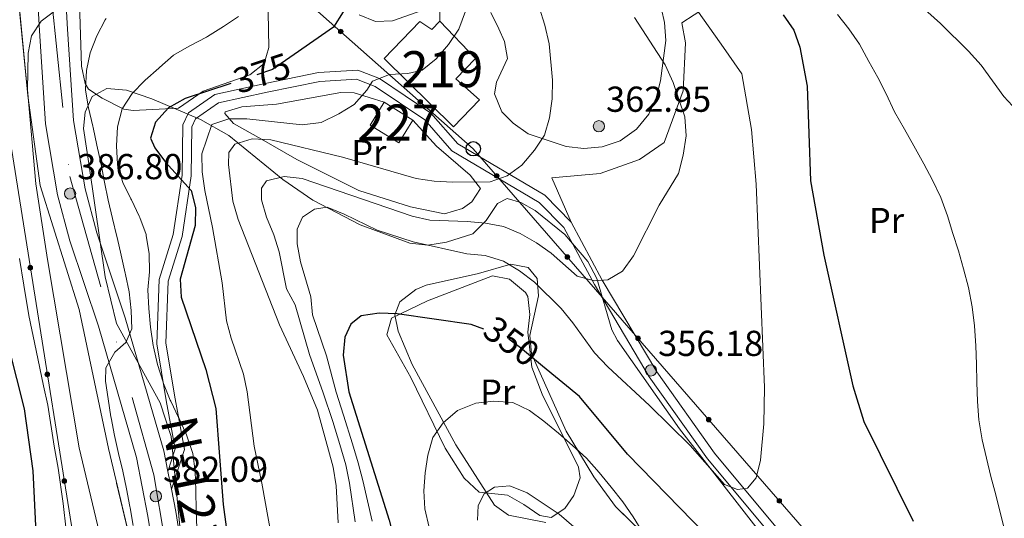
# Model space of a CAD drawing. Units: metres. Extents: x 620180 to 627032, y 785226 to 789976.
# Drawn here: x 622668 to 622941, y 785927 to 786065 of the extents above; entities that cross this region are included whole.
import ezdxf
from ezdxf.enums import TextEntityAlignment as Align

# ---------------------------------------------------------------- set-up
doc = ezdxf.new("R2010")
doc.units = ezdxf.units.M
doc.header["$MEASUREMENT"] = 0
for name, pattern in [('DGN Style 3', [55.705356, 39.78954, -15.915816]), ('DGN Style 4', [63.70305354, 31.831632, -15.915816, 0.03978954000000001, -15.915816]), ('DGN Style 5', [27.852677999999997, 11.936862, -15.915816])]:
    doc.linetypes.add(name, pattern=pattern)
for name, color, linetype, lineweight in [('Nivel 15', 7, 'Continuous', 0), ('Nivel 16', 7, 'Continuous', 0), ('Nivel 21', 7, 'Continuous', 0), ('Nivel 22', 7, 'Continuous', 0), ('Nivel 23', 7, 'Continuous', 0), ('Nivel 32', 7, 'Continuous', 0), ('Nivel 33', 7, 'Continuous', 0), ('Nivel 35', 7, 'Continuous', 0), ('Nivel 36', 7, 'Continuous', 0), ('Nivel 37', 7, 'Continuous', 0), ('Nivel 4', 7, 'Continuous', 0), ('Nivel 41', 7, 'Continuous', 0), ('Nivel 44', 7, 'Continuous', 0), ('Nivel 48', 7, 'Continuous', 0), ('Nivel 5', 7, 'Continuous', 0), ('Nivel 52', 7, 'Continuous', 0), ('Nivel 54', 7, 'Continuous', 0), ('Nivel 57', 7, 'Continuous', 0), ('Nivel 7', 7, 'Continuous', 0)]:
    doc.layers.add(name, color=color, linetype=linetype, lineweight=lineweight)
doc.styles.add('Style-a4010302_h', font='a4010302_h.shx')
doc.styles.add('Style-s7210004_h', font='s7210004_h.shx')
doc.styles.add('Style-s7210005_h', font='s7210005_h.shx')
doc.styles.add('Style-times', font='times.shx', dxfattribs={"bigfont": 'timesbig.shx'})
doc.linetypes.add('5Elect', pattern='A,40,-12.5,[63,dgnlstyle-md2_5e.shx,S=0.14408,R=0,X=0,Y=0],-12.5,40', length=105)
doc.linetypes.add('5Zonar', pattern='A,-7.5,[73,dgnlstyle-md2_5e.shx,S=0.11968,R=180,X=0,Y=0],-7.5', length=15)

# ---------------------------------------------------------------- blocks, each defined once
blk = doc.blocks.new('5PATER_488')
at = {"linetype": 'ByBlock', "lineweight": -2}
h = blk.add_hatch(color=7, dxfattribs=at)
edge = h.paths.add_edge_path()
edge.add_arc((1.001171767711639e-08, 1.001171767711639e-08), 1.55999999786657, 315.0000000018422, 675.0000000018422)
at = {"color": 0, "linetype": 'ByBlock', "lineweight": -2}
blk.add_circle((1.001171767711639e-08, 1.001171767711639e-08, 1.000000793283107e-08), 1.55999999786657, dxfattribs=at)
blk = doc.blocks.new('5PATER_489')
at = {"linetype": 'ByBlock', "lineweight": -2}
h = blk.add_hatch(color=7, dxfattribs=at)
edge = h.paths.add_edge_path()
edge.add_arc((1.001171767711639e-08, 1.001171767711639e-08), 1.55999999786657, 315.0000000018422, 675.0000000018422)
at = {"color": 0, "linetype": 'ByBlock', "lineweight": -2}
blk.add_circle((1.001171767711639e-08, 1.001171767711639e-08, 1.000000793283107e-08), 1.55999999786657, dxfattribs=at)
blk = doc.blocks.new('5PATER_491')
at = {"linetype": 'ByBlock', "lineweight": -2}
h = blk.add_hatch(color=7, dxfattribs=at)
edge = h.paths.add_edge_path()
edge.add_arc((1.001171767711639e-08, 1.001171767711639e-08), 1.55999999786657, 315.0000000018422, 675.0000000018422)
at = {"color": 0, "linetype": 'ByBlock', "lineweight": -2}
blk.add_circle((1.001171767711639e-08, 1.001171767711639e-08, 1.000000793283107e-08), 1.55999999786657, dxfattribs=at)
blk = doc.blocks.new('5PATER_492')
at = {"linetype": 'ByBlock', "lineweight": -2}
h = blk.add_hatch(color=7, dxfattribs=at)
edge = h.paths.add_edge_path()
edge.add_arc((1.001171767711639e-08, 1.001171767711639e-08), 1.55999999786657, 315.0000000018422, 675.0000000018422)
at = {"color": 0, "linetype": 'ByBlock', "lineweight": -2}
blk.add_circle((1.001171767711639e-08, 1.001171767711639e-08, 1.000006477624993e-08), 1.55999999786657, dxfattribs=at)
blk = doc.blocks.new('5PTT_46')
at = {"color": 0, "linetype": 'ByBlock', "lineweight": -2}
blk.add_circle((0, 0, -0.0001960711704214191), 1.995000008135511, dxfattribs=at)

msp = doc.modelspace()

# ---------------------------------------------------------------- hatches: boundary and pattern name
at = {"layer": 'Nivel 33', "linetype": 'Continuous', "lineweight": 0, "extrusion": (0, 0, -1)}
h = msp.add_hatch(color=7, dxfattribs=at)
edge = h.paths.add_edge_path()
edge.add_arc((-622757.3884499422, 786061.794103452), 0.6403124239601228, 57.69063821948685, 417.6906382194868)
h = msp.add_hatch(color=7, dxfattribs=at)
edge = h.paths.add_edge_path()
edge.add_arc((-622779.4389063544, 786042.2643452676), 0.6403124239601228, 57.69063821948685, 417.6906382194868)
h = msp.add_hatch(color=7, dxfattribs=at)
edge = h.paths.add_edge_path()
edge.add_arc((-622800.6718843007, 786021.7269484955), 0.6403124239601226, 65.17394424432135, 425.1739442443214)
h = msp.add_hatch(color=7, dxfattribs=at)
edge = h.paths.add_edge_path()
edge.add_arc((-622820.2679111934, 785999.1730622987), 0.6403124239601226, 65.17394424432135, 425.1739442443214)
h = msp.add_hatch(color=7, dxfattribs=at)
edge = h.paths.add_edge_path()
edge.add_arc((-622671.2731178312, 785996.2222239678), 0.6403124239601228, 97.0966053150554, 457.0966053150554)
h = msp.add_hatch(color=7, dxfattribs=at)
edge = h.paths.add_edge_path()
edge.add_arc((-622839.863938086, 785976.6191761021), 0.6403124239601226, 65.17394424432135, 425.1739442443214)
h = msp.add_hatch(color=7, dxfattribs=at)
edge = h.paths.add_edge_path()
edge.add_arc((-622675.9969284597, 785966.6087173449), 0.6403124239601228, 97.0966053150554, 457.0966053150554)
h = msp.add_hatch(color=7, dxfattribs=at)
edge = h.paths.add_edge_path()
edge.add_arc((-622859.4599649787, 785954.0652899055), 0.6403124239601226, 65.17394424432135, 425.1739442443214)
h = msp.add_hatch(color=7, dxfattribs=at)
edge = h.paths.add_edge_path()
edge.add_arc((-622680.720739088, 785936.9952107223), 0.6403124239601228, 97.0966053150554, 457.0966053150554)
h = msp.add_hatch(color=7, dxfattribs=at)
edge = h.paths.add_edge_path()
edge.add_arc((-622879.0559918713, 785931.511403709), 0.6403124239601226, 65.17394424432135, 425.1739442443214)

# ---------------------------------------------------------------- linework, layer by layer
at = {"layer": 'Nivel 15', "color": 1, "linetype": 'Continuous', "lineweight": 0, "extrusion": (0.06333127470271259, -0.1295064976269876, 0.9895540494166656), "elevation": -61989.92081142907, "flags": 128}
msp.add_lwpolyline([(904774.7719858461, 428072.6484796834), (904769.8226038311, 428080.6255971243), (904763.5277657604, 428076.6370384039), (904768.4771477757, 428068.659920963), (904774.7719858461, 428072.6484796834)], dxfattribs=at)
at = {"layer": 'Nivel 15', "color": 1, "linetype": 'Continuous', "lineweight": 20}
msp.add_polyline3d([(622788.642, 786035.318, 373.031), (622769.4269999999, 786054.294, 374.181), (622779.362, 786064.6000000001, 373.031), (622782.625, 786062.3589999999, 373.031), (622784.8829999999, 786064.7010000001, 371.881), (622794.737, 786054.297, 371.881), (622789.318, 786048.676, 373.606), (622795.868, 786042.8130000001, 373.606), (622788.642, 786035.318, 373.031)], dxfattribs=at)
at = {"layer": 'Nivel 16', "color": 1, "linetype": 'Continuous', "lineweight": 20}
msp.add_polyline3d([(622821.277, 786008.844, 359.804), (622815.9890000001, 786021.172, 363.829), (622829.3130000001, 786022.3360000001, 362.679), (622840.2860000001, 786026.219, 362.679), (622847.102, 786030.946, 362.104), (622852.362, 786045.308, 360.954), (622853.037, 786058.666, 360.379), (622852.0160000001, 786064.169, 359.228), (622865.6570000001, 786073.163, 352.902), (622880.1510000001, 786085.8530000001, 347.15), (622885.102, 786091.9269999999, 343.7)], dxfattribs=at)
at = {"layer": 'Nivel 21', "color": 7, "linetype": 'Continuous', "lineweight": 20, "extrusion": (0.005493788608838433, -0.02785535631025726, 0.9995968674478478), "elevation": -18089.19224033432, "flags": 128}
msp.add_lwpolyline([(763018.486596094, 650336.3314251155), (763018.486596094, 650341.4032860163)], dxfattribs=at)
at = {"layer": 'Nivel 21', "color": 7, "linetype": 'Continuous', "lineweight": 20}
for points in [[(622709.4299999999, 785939.686, 382.558), (622708.311, 785945.3570000001, 382.722), (622697.6329999999, 785982.354, 385.479), (622689.7620000001, 786005.922, 385.688), (622686.466, 786018.1510000001, 386.838), (622683.3060000001, 786037.1000000001, 387.817), (622681.645, 786062.439, 388.563), (622680.1840000001, 786087.307, 390.728), (622674.55, 786112.1070000001, 391.439), (622667.895, 786135.007, 392.014), (622662.8659999999, 786144.909, 393.047), (622653.6910000001, 786158.98, 394.127), (622640.433, 786178.9480000001, 394.89), (622628.4469999999, 786194.8970000001, 394.895), (622615.9010000001, 786214.325, 394.315), (622577.6910000001, 786266.058, 393.63), (622561.22, 786289.4029999999, 394.269)], [(622752.6399999999, 785641.0900000001, 365.506), (622742.2080000001, 785718.4280000001, 369.899), (622734.416, 785794.773, 374.185), (622726.9010000001, 785828.229, 375.91), (622720.1229999999, 785846.5120000001, 377.636), (622711.4569999999, 785874.378, 379.01), (622708.2320000001, 785894.321, 379.352), (622706.003, 785913.902, 380.511), (622703.919, 785927.209, 382.237), (622700.703, 785943.513, 382.722), (622690.163, 785980.03, 385.479), (622682.27, 786003.6640000001, 385.688), (622678.814, 786016.486, 386.838), (622675.527, 786036.199, 387.817), (622673.8389999999, 786061.9539999999, 388.563), (622672.4140000001, 786086.2039999999, 390.728), (622666.9739999999, 786110.148, 391.439)], [(622866.4839999999, 785306.983, 347.581), (622859.355, 785318.8300000001, 348.303), (622841.362, 785346.1200000001, 349.454), (622822.5390000001, 785377.2320000001, 350.688), (622802.611, 785406.9280000001, 351.179), (622798.256, 785415.0800000001, 351.564), (622792.879, 785427.7409999999, 352.167), (622782.5050000001, 785476.513, 354.63), (622778.736, 785507.145, 356.931), (622773.5900000001, 785536.1300000001, 358.656), (622770.01, 785560.621, 359.432), (622768.422, 785574.601, 360.238), (622767.939, 785578.8589999999, 360.483), (622766.7180000001, 785589.6000000001, 361.102), (622760.399, 785642.0800000001, 365.506), (622749.976, 785719.348, 369.899), (622742.1499999999, 785796.031, 374.185), (622734.4169999999, 785830.4550000001, 375.91), (622727.5290000001, 785849.034, 377.636), (622719.0900000001, 785876.172, 379.01), (622715.983, 785895.388, 379.352), (622713.756, 785914.949, 380.511), (622711.622, 785928.571, 382.237), (622710.4110000001, 785934.712, 382.414)]]:
    msp.add_polyline3d(points, dxfattribs=at)
at = {"layer": 'Nivel 21', "color": 7, "linetype": 'Continuous', "lineweight": 0}
for points in [[(622709.4299999999, 785939.686, 382.81), (622711.506, 785945.932, 382.235), (622709.0090000001, 785959.3859999999, 381.66), (622706.3999999999, 785975.1200000001, 379.359), (622707.01, 785992.9110000001, 378.209), (622710.9439999999, 786005.476, 375.908), (622713.375, 786021.9099999999, 373.608), (622713.585, 786035.9110000001, 373.033), (622715.176, 786039.2420000001, 373.033), (622722.467, 786044.2990000001, 372.458), (622736.466, 786047.3659999999, 372.458), (622751.2320000001, 786050.416, 371.307), (622762.1699999999, 786051.092, 370.157), (622768.118, 786048.7409999999, 369.007), (622782.344, 786039.166, 367.281), (622789.8400000001, 786030.5889999999, 365.556), (622814.0020000001, 786016.3230000001, 362.105), (622821.277, 786008.844, 359.804), (622829.9210000001, 785992.764, 359.229), (622845.075, 785967.337, 356.354), (622861.081, 785944.702, 354.628), (622887.7820000001, 785912.6640000001, 352.328), (622896.6810000001, 785905.808, 351.177)], [(622710.4110000001, 785934.712, 382.81), (622714.081, 785945.7550000001, 382.235), (622711.4720000001, 785959.8189999999, 381.66), (622708.9070000001, 785975.283, 379.359), (622709.497, 785992.4880000001, 378.209), (622713.389, 786004.9170000001, 375.908), (622715.872, 786021.7069999999, 373.608), (622716.0760000001, 786035.3260000001, 373.033), (622717.145, 786037.565, 373.033), (622723.486, 786041.962, 372.458), (622736.987, 786044.9210000001, 372.458), (622751.5630000001, 786047.9310000001, 371.307), (622761.7690000001, 786048.5630000001, 370.157), (622766.9469999999, 786046.5160000001, 369.007), (622780.6769999999, 786037.2749999999, 367.281), (622788.223, 786028.6400000001, 365.556), (622812.443, 786014.3400000001, 362.105), (622819.24, 786007.351, 359.804), (622827.746, 785991.531, 359.229), (622842.9780000001, 785965.9739999999, 356.354), (622859.098, 785943.1769999999, 354.628), (622886.037, 785910.851, 352.328), (622892.676, 785905.736, 350.881)]]:
    msp.add_polyline3d(points, dxfattribs=at)
at = {"layer": 'Nivel 22', "color": 30, "linetype": 'DGN Style 5', "lineweight": 30, "flags": 128}
for points, elevation in [([(622744.5190000001, 786055.4280000001), (622738.4950000001, 786051.2220000001), (622726.9450000001, 786047.3859999999)], 375), ([(622813.3800000001, 785968.9269999999), (622807.2949999999, 785973.9780000001), (622803.227, 785976.9299999999), (622797.084, 785979.142)], 350)]:
    msp.add_lwpolyline(points, dxfattribs=dict(at, elevation=elevation))
at = {"layer": 'Nivel 23', "color": 7, "linetype": 'DGN Style 4', "lineweight": 0}
msp.add_polyline3d([(622562.257, 786282.1840000001, 394.12), (622662.236, 786141.94, 393.022), (622677, 786072.388, 389.459), (622682.236, 786021.587, 387.05), (622705.5730000001, 785938.696, 382.554), (622717.9550000001, 785864.379, 378.577), (622735.5619999999, 785815.0719999999, 375.164), (622740.801, 785759.811, 372.2), (622777.456, 785481.8219999999, 355.082), (622790.791, 785422.274, 351.98), (622831.2250000001, 785354.3700000001, 349.874), (622883.7450000001, 785272.558, 345.725)], dxfattribs=at)
at = {"layer": 'Nivel 32', "color": 6, "linetype": '5Elect', "lineweight": 0, "ltscale": 0.5}
msp.add_polyline3d([(622794.189, 786267.554, 357.504), (622792.0590000001, 786225.5889999999, 360.068), (622789.9280000001, 786172.6340000001, 366.774), (622784.6000000001, 786083.7080000001, 371.169), (622784.8829999999, 786064.7010000001, 370.66)], dxfattribs=at)
at = {"layer": 'Nivel 33', "color": 7, "linetype": 'Continuous', "lineweight": 0}
for points in [[(622743.986, 785568.1599999999, 371.235), (622696.0419999999, 785840.932, 391.324), (622658.8319999999, 786074.2010000001, 398.035), (622680.1399999999, 786126.158, 390.745)], [(622899.693, 785892.2039999999, 350.708), (622887.8999999999, 785921.3289999999, 352.16), (622794.142, 786029.2390000001, 365.103), (622736.608, 786080.196, 379.947), (622680.1399999999, 786126.158, 390.745)]]:
    msp.add_polyline3d(points, dxfattribs=at)
at = {"layer": 'Nivel 33', "color": 7, "linetype": 'Continuous', "lineweight": 0, "extrusion": (0, 0, -1)}
for centre, radius in [((-622757.3884499422, 786061.794103452, -374.5864075838066), 0.6403124239601228), ((-622779.4389063544, 786042.2643452676, -368.8973024462875), 0.6403124239601228), ((-622800.6718843007, 786021.7269484955, -364.2020209837036), 0.6403124239601226), ((-622820.2679111934, 785999.1730622987, -361.4968504801311), 0.6403124239601226), ((-622671.2731178312, 785996.2222239678, -395.7916574239414), 0.6403124239601228), ((-622839.863938086, 785976.6191761021, -358.7916799765585), 0.6403124239601226), ((-622675.9969284597, 785966.6087173449, -394.9396957704657), 0.6403124239601228), ((-622859.4599649787, 785954.0652899055, -356.0865094729859), 0.6403124239601226), ((-622680.720739088, 785936.9952107223, -394.0877341169899), 0.6403124239601228), ((-622879.0559918713, 785931.511403709, -353.3813389694134), 0.6403124239601226)]:
    msp.add_circle(centre, radius, dxfattribs=at)
at = {"layer": 'Nivel 35', "color": 92, "linetype": '5Zonar', "lineweight": 0, "ltscale": 0.5}
for points in [[(622664.5360000001, 786106.253, 405.739), (622670.618, 786044.075, 405.773), (622673.9990000001, 786019.0360000001, 405.734), (622684.8600000001, 785984.5830000001, 404.047), (622692.929, 785946.075, 401.172), (622704.4180000001, 785897.682, 396.133), (622710.673, 785856.663, 392.545), (622714.5360000001, 785847.533, 391.64), (622722.352, 785834.524, 390.265), (622724.5449999999, 785827.925, 389.669), (622729.3940000001, 785798.3459999999, 388.331), (622740.3130000001, 785721.078, 386.578), (622742.1710000001, 785691.1969999999, 384.476)], [(622688.419, 786043.7309999999, 383.664), (622692.4809999999, 786046, 383.259), (622697.9639999999, 786045.5090000001, 383.153), (622704.997, 786043.1140000001, 382.514), (622718.4610000001, 786037.3670000001, 379.455), (622726.352, 786032.9210000001, 377.337), (622741.3160000001, 786020.7320000001, 372.333), (622749.675, 786014.9380000001, 369.782), (622762.756, 786008.0989999999, 366.233), (622776.601, 786003.0090000001, 362.959), (622781.51, 786002.5050000001, 362.453), (622786.737, 786003.297, 362.672), (622794.04, 786005.629, 363.534), (622797.693, 786009.2990000001, 364.611), (622800.8659999999, 786014.041, 365.965), (622803.524, 786015.467, 366.41), (622807.3090000001, 786014.3, 366.02), (622811.3489999999, 786012.135, 365.174), (622819.5160000001, 786005.483, 363.022), (622825.9340000001, 785997.9299999999, 361.809), (622828.432, 785993.2450000001, 361.562), (622832.5519999999, 785978.96, 360.84), (622834.159, 785975.9909999999, 360.658), (622851.4029999999, 785951.4979999999, 359.002), (622874.8360000001, 785921.362, 356.362)], [(622714.392, 785907.0700000001, 386.54), (622710.396, 785949.334, 387.69), (622707.283, 785958.703, 388.348), (622695.156, 785980.7, 391.371), (622692.0320000001, 785993.737, 392.434), (622689.199, 786013.628, 392.652), (622687.538, 786025.186, 391.281), (622686.041, 786034.8459999999, 387.062), (622686.4739999999, 786039.423, 384.978), (622688.419, 786043.7309999999, 383.664)], [(622844.4890000001, 785919.2550000001, 358.277), (622833.622, 785929.963, 359.508), (622827.598, 785938.132, 359.347), (622819.929, 785950.854, 358.947), (622810.297, 785972.3330000001, 358.933), (622809.835, 785977.388, 359.328), (622812.2110000001, 785988.4439999999, 361.185), (622811.9240000001, 785993.227, 362.027), (622809.398, 785996.246, 362.384), (622804.544, 785997.2039999999, 362.073), (622795.622, 785994.6140000001, 361.233), (622781.104, 785991.416, 362.268), (622778.217, 785990.1529999999, 362.384), (622773.764, 785986.7679999999, 362.464), (622772.3630000001, 785983.1429999999, 362.384), (622773.3189999999, 785978.5889999999, 362.118), (622777.1840000001, 785969.3389999999, 361.451), (622789.29, 785947.0860000001, 359.295), (622800.0220000001, 785930.267, 357.207), (622803.8910000001, 785927.54, 356.547), (622814.294, 785925.5349999999, 354.958)]]:
    msp.add_polyline3d(points, dxfattribs=at)
at = {"layer": 'Nivel 36', "color": 92, "linetype": 'Continuous', "lineweight": 0}
for points in [[(622691.1869999999, 786043.321, 381.939), (622687.4340000001, 786045.7650000001, 384.57), (622686.5109999999, 786047.378, 385.389), (622685.46, 786052.2110000001, 386.262), (622684.4569999999, 786084.155, 388.265), (622685.5079999999, 786102.122, 388.84), (622687.281, 786105.8360000001, 388.84), (622692.297, 786106.365, 388.487), (622707.581, 786101.3640000001, 384.885), (622719.408, 786096.4739999999, 382.361), (622728.494, 786091.865, 380.788), (622732.7209999999, 786088.875, 380.479), (622735.8430000001, 786084.8999999999, 380.347), (622737.317, 786078.3500000001, 379.63), (622737.23, 786067.1740000001, 377.913), (622737.469, 786057.3859999999, 375.129), (622736.111, 786052.888, 374.462), (622732.22, 786049.7920000001, 374.462), (622719.2239999999, 786045.216, 374.462), (622712.408, 786040.4890000001, 374.462), (622699.8219999999, 786039.851, 379.426), (622697.227, 786040.2110000001, 380.213), (622691.1869999999, 786043.321, 381.939)], [(622845.5719999999, 786071.7990000001, 359.634), (622847.2010000001, 786064.256, 360.638), (622847.544, 786059.327, 360.834), (622846.1159999999, 786048.129, 361.214), (622844.8640000001, 786043.3430000001, 361.401), (622842.852, 786038.872, 361.59), (622839.46, 786034.662, 361.789), (622834.909, 786031.4739999999, 362.056), (622829.9469999999, 786029.808, 362.427), (622824.855, 786029.3600000001, 362.871), (622819.912, 786029.831, 363.353), (622809.385, 786033.3929999999, 364.728), (622805.1869999999, 786036.3400000001, 365.372), (622802.0959999999, 786039.5, 365.815), (622800, 786044.4720000001, 366.266), (622800.564, 786047.7550000001, 366.39), (622803.6669999999, 786054.2550000001, 366.39), (622802.861, 786059.02, 366.568), (622801.2150000001, 786062.493, 366.965), (622799.054, 786067.0930000001, 367.82)], [(622785.439, 786069.567, 370.991), (622771.7220000001, 786064.7139999999, 371.566), (622767.0719999999, 786064.605, 373.344), (622762.487, 786066.3859999999, 375.017)], [(622777.388, 786037.2250000001, 368.135), (622783.963, 786029.9820000001, 366.409), (622793.315, 786021.8700000001, 364.684), (622796.1429999999, 786018.24, 363.533), (622793.7409999999, 786014.477, 362.706), (622791.1840000001, 786012.6270000001, 362.383), (622786.1710000001, 786011.1869999999, 361.933), (622776.7280000001, 786013.163, 361.942), (622762.436, 786017.6159999999, 363.063), (622745.2380000001, 786026.3019999999, 365.421), (622735.3970000001, 786031.8670000001, 365), (622727.6270000001, 786036.26, 369.484), (622725.257, 786039.0160000001, 370.772), (622725.344, 786039.493, 371.01), (622729.9950000001, 786040.9180000001, 372.149), (622739.5719999999, 786041.594, 372.16), (622757.388, 786044.8219999999, 371.635), (622761.1429999999, 786044.75, 371.01), (622769.4739999999, 786042.142, 369.86)], [(622815.7309999999, 785926.8740000001, 340.528), (622819.547, 785929.3770000001, 341.791), (622822.0619999999, 785932.9720000001, 342.829), (622823.774, 785937.8740000001, 343.936), (622823.2990000001, 785940.818, 344.554), (622813.244, 785961.101, 348.166), (622810.3640000001, 785968.6529999999, 349.731), (622809.267, 785978.297, 351.456), (622809.814, 785983.2550000001, 352.136), (622809.325, 785988.2339999999, 352.546), (622808.605, 785989.3289999999, 352.606), (622804.219, 785993.0800000001, 352.707), (622799.4469999999, 785994.003, 352.631), (622781.496, 785986.9920000001, 351.456), (622771.46, 785982.206, 348.58), (622770.1640000001, 785977.5800000001, 348.005), (622776.8230000001, 785965.737, 346.28), (622786.3870000001, 785946.1240000001, 345.129), (622791.622, 785937.7920000001, 343.379), (622795.815, 785933.872, 342.254), (622803.652, 785933.095, 340.528), (622808.183, 785930.531, 339.9), (622812.611, 785927.463, 339.982), (622815.7309999999, 785926.8740000001, 340.528)]]:
    msp.add_polyline3d(points, dxfattribs=at)
at = {"layer": 'Nivel 4', "color": 30, "linetype": 'Continuous', "lineweight": 30, "flags": 128}
for points, elevation in [([(622681.916, 786273.78), (622673.8870000001, 786260.351), (622672.1880000001, 786255.317), (622672.517, 786250.8759999999), (622674.5009999999, 786247.0830000001), (622678.148, 786243.567), (622687.129, 786239.058), (622702.169, 786233.754), (622706.537, 786231.3019999999), (622710.4240000001, 786228.1570000001), (622720.828, 786216.554), (622730.253, 786203.811), (622737.675, 786189.622), (622747.892, 786164.8929999999), (622759.148, 786124.175), (622762.1510000001, 786108.604), (622763.078, 786093.058), (622759.9180000001, 786071.9979999999), (622758.0279999999, 786067.2690000001), (622755.3910000001, 786063.02), (622744.5190000001, 786055.4280000001)], 375), ([(622880.092, 786066.416), (622883.0719999999, 786062.2080000001), (622884.7139999999, 786057.4809999999), (622886.754, 786046.649), (622887.73, 786020.355), (622891.369, 785999.692), (622899.4299999999, 785963.433), (622902.4569999999, 785953.558), (622916.2050000001, 785925.881)], 350), ([(622726.9450000001, 786047.3859999999), (622714.2490000001, 786043.169), (622709.5930000001, 786040.585), (622706.027, 786036.6070000001), (622704.6259999999, 786032.196), (622705.787, 786029.4990000001), (622708.781, 786025.493), (622715.862, 786017.622), (622717.1470000001, 786012.9070000001), (622717.058, 786007.9010000001), (622712.879, 785993.0050000001), (622713.0930000001, 785988.006), (622720.0090000001, 785967.932), (622722.74, 785957.112), (622724.7720000001, 785930.466), (622728.1980000001, 785905.04), (622730.131, 785863.631), (622741.469, 785807.9820000001), (622741.808, 785802.923), (622740.74, 785798.0349999999), (622734.166, 785795.2479999999), (622732.6070000001, 785792.6869999999), (622735.0760000001, 785742.2080000001), (622734.004, 785679.372)], 375), ([(622663.1680000001, 785982.271), (622669.5590000001, 785957.091), (622671.9739999999, 785939.8759999999), (622674.2679999999, 785892.2350000001), (622673.3049999999, 785860.47), (622673.7990000001, 785850.4110000001), (622674.9410000001, 785845.3670000001), (622682.845, 785831.9850000001), (622686.7280000001, 785822.297), (622695.3829999999, 785771.087), (622695.5020000001, 785755.388), (622693.3589999999, 785723.29), (622693.713, 785680.426)], 400), ([(622797.084, 785979.142), (622793.534, 785980.4199999999), (622773.0279999999, 785983.4180000001), (622768.021, 785983.635), (622763.0320000001, 785982.8640000001), (622760.172, 785980.527), (622758.5090000001, 785976.9140000001), (622758.105, 785971.9650000001), (622759.6510000001, 785961.74), (622770.8659999999, 785926.122), (622777.196, 785900.852), (622785.729, 785876.7339999999), (622789.53, 785861.4240000001), (622793.625, 785835.5150000001), (622792.8489999999, 785799.1699999999), (622787.838, 785758.244), (622787.034, 785721.2320000001), (622784.8929999999, 785699.8219999999), (622784.713, 785689.442)], 350), ([(622858.7069999999, 785922.172), (622836.9169999999, 785944.4569999999), (622823.5889999999, 785960.453), (622813.3800000001, 785968.9269999999)], 350)]:
    msp.add_lwpolyline(points, dxfattribs=dict(at, elevation=elevation))
at = {"layer": 'Nivel 5', "color": 30, "linetype": 'Continuous', "lineweight": 0, "flags": 128}
for points, elevation in [([(622908.0719999999, 786078.2039999999), (622923.773, 786064.038), (622931.5109999999, 786056.3360000001), (622935.041, 786052.4469999999), (622941.3160000001, 786043.73), (622944.9680000001, 786039.905)], 340), ([(622810.8319999999, 786073.642), (622813.9809999999, 786063.571), (622815.1880000001, 786058.4040000001), (622816.1100000001, 786048.3), (622816.024, 786043.102), (622815.256, 786037.838), (622813.9240000001, 786032.996), (622811.155, 786028.834), (622807.6529999999, 786024.666), (622803.5689999999, 786021.6880000001), (622798.8360000001, 786020.064), (622788.406, 786019.99), (622783.274, 786020.2660000001), (622778.3189999999, 786020.9439999999), (622757.885, 786026.889), (622738.037, 786031.729), (622732.7820000001, 786032.003), (622728.014, 786030.533), (622726.3659999999, 786028.1799999999), (622726.304, 786024.8430000001), (622727.426, 786014.7069999999), (622728.9070000001, 786009.6340000001), (622740.3970000001, 785980.408), (622747.084, 785966.0519999999), (622750.9569999999, 785956.672), (622755.328, 785940.8800000001), (622756.1640000001, 785935.7069999999), (622756.723, 785925.405)], 365), ([(622678.3530000001, 786067.743), (622674.27, 786064.703), (622671.628, 786060.5789999999), (622670.7280000001, 786055.744), (622670.5320000001, 786045.6130000001), (622672.8300000001, 786019.487), (622676.038, 785998.523), (622684.8700000001, 785946.236), (622690.862, 785920.97), (622693.432, 785905.452), (622695.1429999999, 785889.6089999999), (622695.335, 785879.1130000001), (622695.0560000001, 785874.105), (622691.881, 785858.605), (622692.436, 785853.6359999999), (622699.345, 785839.9439999999), (622707.413, 785821.2849999999), (622710.548, 785806.325), (622713.092, 785785.631), (622716.2409999999, 785695.4340000001), (622712.5449999999, 785597.8489999999)], 390), ([(622738.146, 785921.494), (622735.5249999999, 785936.4550000001), (622733.3330000001, 785946.7050000001), (622731.479, 785961.767), (622730.462, 785966.69), (622727.0160000001, 785976.669), (622725.682, 785981.4880000001), (622724.4650000001, 785992.048), (622721.8230000001, 786007.413), (622719.665, 786017.669), (622718.969, 786022.872), (622718.9029999999, 786027.8729999999), (622721.6410000001, 786035.94), (622726.3859999999, 786037.5220000001), (622731.389, 786037.5519999999), (622746.737, 786035.8570000001), (622751.9739999999, 786036.5700000001), (622756.8470000001, 786038.905), (622761.0860000001, 786041.5549999999), (622764.658, 786045.5120000001), (622766.2220000001, 786048.006), (622770.879, 786049.8260000001), (622776, 786050.105), (622779.9709999999, 786051.0249999999), (622783.881, 786054.254), (622787.2749999999, 786058.182), (622790.104, 786062.4569999999), (622791.96, 786067.479)], 370), ([(622856.1370000001, 786067.8289999999), (622862.9099999999, 786058.2550000001), (622868.692, 786050.085), (622871.3219999999, 786034.629), (622872.6510000001, 786019.398), (622874.919, 785962.9850000001), (622874.7949999999, 785952.915), (622873.8060000001, 785942.8289999999), (622872.662, 785937.8670000001), (622870.243, 785935.0430000001), (622867.408, 785934.683), (622863.8630000001, 785936.038), (622854.2760000001, 785946.8570000001), (622843.0789999999, 785957.9550000001), (622831.456, 785968.675), (622827.74, 785972.56), (622821.781, 785980.912), (622818.496, 785984.929), (622811.1359999999, 785992.206), (622806.94, 785995.341), (622802.506, 785998.0390000001), (622797.412, 785999.6130000001), (622792.3999999999, 786000.077), (622777.5149999999, 786003.449), (622767.5120000001, 786006.663), (622758.3500000001, 786011.1270000001), (622753.622, 786013.017), (622750.1100000001, 786012.521), (622746.817, 786010.237)], 355), ([(622895.203, 786066.4979999999), (622898.3630000001, 786062.5420000001), (622901.283, 786058.271), (622903.842, 786053.439), (622906.331, 786049.037), (622908.7, 786044.51), (622910.953, 786039.487), (622913.76, 786034.658), (622916.3770000001, 786030.0120000001), (622919.1240000001, 786025.0590000001), (622921.4920000001, 786020.5320000001), (622923.804, 786015.6950000001), (622925.689, 786010.6030000001), (622927.199, 786005.689), (622928.7080000001, 786000.899), (622930.0959999999, 785995.922), (622931.487, 785990.7590000001), (622932.513, 785985.342), (622933.165, 785980.104), (622933.5760000001, 785974.5530000001), (622933.73, 785969.4909999999), (622933.8230000001, 785964.4280000001), (622934.044, 785959.1200000001), (622934.3840000001, 785954), (622935.2890000001, 785948.4569999999), (622936.494, 785943.3530000001), (622937.699, 785938.2479999999), (622939.0889999999, 785933.209), (622940.291, 785928.29), (622941.6200000001, 785923.1880000001)], 345), ([(622692.314, 786065.3700000001), (622692.091, 786065.0020000001), (622689.74, 786060.5889999999), (622687.8759999999, 786055.8570000001), (622686.8800000001, 786050.9450000001), (622686.5530000001, 786045.7660000001), (622686.5800000001, 786045.507), (622687.435, 786040.5800000001), (622688.604, 786035.5249999999), (622688.6840000001, 786035.169), (622689.754, 786030.2849999999), (622690.814, 786025.3589999999), (622690.9110000001, 786024.895), (622691.8999999999, 786019.993), (622692.908, 786014.9450000001), (622694.065, 786009.8659999999), (622695.2849999999, 786004.9029999999), (622695.3589999999, 786004.594), (622696.476, 785999.72), (622697.5700000001, 785994.727), (622697.646, 785994.3829999999), (622698.6840000001, 785989.4920000001), (622699.25, 785984.3030000001), (622699.413, 785979.284), (622697.747, 785975.422), (622694.7069999999, 785972.7720000001), (622692.213, 785968.4340000001), (622692.1359999999, 785964.7579999999), (622692.838, 785959.807), (622693.631, 785954.8300000001), (622693.682, 785954.533), (622694.622, 785949.622), (622695.7080000001, 785944.662), (622696.916, 785939.771), (622697.9890000001, 785934.8840000001), (622698.889, 785929.9269999999), (622698.9569999999, 785929.5530000001), (622699.8500000001, 785924.6329999999)], 385), ([(622729.0349999999, 786065.9709999999), (622724.892, 786063.1699999999), (622720.442, 786060.433), (622720.122, 786060.2490000001), (622715.7139999999, 786057.888), (622715.351, 786057.6910000001), (622711.0190000001, 786055.1869999999), (622707.132, 786051.7779999999), (622706.9380000001, 786051.6070000001), (622703.1799999999, 786048.308), (622702.987, 786048.138), (622699.5149999999, 786044.54), (622696.7590000001, 786040.2930000001), (622695.467, 786035.3330000001), (622695.2280000001, 786030.095), (622695.469, 786024.966), (622695.5109999999, 786024.6540000001), (622696.9299999999, 786019.8589999999), (622699.185, 786015.324), (622699.3319999999, 786015.0260000001), (622701.5149999999, 786010.5279999999), (622701.7069999999, 786010.129), (622703.378, 786005.419), (622703.467, 786005.0959999999), (622704.2949999999, 786000.1640000001), (622704.3319999999, 785995.1070000001), (622703.9269999999, 785990.058)], 380), ([(622838.8999999999, 786065.638), (622847.385, 786052.5689999999), (622849.6059999999, 786047.6130000001), (622852.8130000001, 786038.0630000001), (622853.254, 786032.8600000001), (622852.3840000001, 786027.466), (622851.057, 786022.3770000001), (622845.7209999999, 786013.571), (622838.628, 785999.5430000001), (622835.5560000001, 785995.287), (622831.524, 785992.8659999999), (622827.7620000001, 785992.55), (622822.952, 785993.919), (622815.7620000001, 786000.236), (622811.675, 786003.1159999999), (622807.199, 786005.7620000001), (622802.56, 786007.6270000001), (622797.5590000001, 786008.5959999999), (622792.469, 786009.0619999999), (622782.1359999999, 786009.429), (622777.183, 786010.5730000001), (622746.6980000001, 786021.0220000001), (622741.685, 786021.547), (622736.8260000001, 786020.3859999999), (622735.4450000001, 786018.283), (622735.442, 786015.071), (622736.827, 786010.267), (622738.831, 786005.3740000001), (622740.3230000001, 786000.601), (622742.3800000001, 785990.369), (622744.753, 785985.963), (622748.7649999999, 785972.159), (622752.5449999999, 785961.533), (622755.244, 785953.558), (622757.1340000001, 785947.166), (622758.771, 785941.4739999999), (622759.8289999999, 785936.436), (622761.4369999999, 785925.6440000001)], 360), ([(622746.817, 786010.237), (622745.271, 786006.935), (622745.3459999999, 786002.8600000001), (622746.24, 785997.8729999999), (622749.1359999999, 785988.1670000001), (622749.598, 785983.173), (622753.4820000001, 785971.75), (622756.098, 785961.6359999999), (622758.1980000001, 785955.264), (622760.6440000001, 785947.2990000001), (622762.2139999999, 785942.068), (622763.494, 785937.165), (622766.1510000001, 785925.8829999999)], 355), ([(622668.2790000001, 785998.797), (622669.473, 785991.3929999999), (622670.852, 785983.0009999999), (622672.9140000001, 785973.2250000001), (622674.977, 785963.4480000001), (622676.129, 785958.0860000001), (622677.909, 785946.7110000001), (622678.9979999999, 785940.6229999999), (622680.392, 785930.763), (622681.21, 785923.337)], 395), ([(622703.9269999999, 785990.058), (622704.1980000001, 785984.855), (622704.601, 785979.6799999999), (622705.381, 785974.605), (622705.453, 785974.25), (622706.608, 785969.385), (622708.1200000001, 785964.426), (622708.2320000001, 785964.1089999999), (622710.087, 785959.4650000001), (622710.2380000001, 785959.1429999999), (622712.4169999999, 785954.642), (622712.5490000001, 785954.3670000001), (622714.6540000001, 785949.8319999999), (622716.31, 785944.906), (622716.372, 785944.6170000001), (622717.01, 785939.6570000001), (622717.237, 785934.4439999999), (622717.243, 785934.1329999999), (622717.2720000001, 785929.1329999999), (622717.2779999999, 785928.8829999999), (622717.4299999999, 785923.885)], 380), ([(622841.1969999999, 785922.7069999999), (622838.462, 785927.0420000001), (622835.605, 785931.2520000001), (622832.443, 785935.27), (622829.095, 785939.3470000001), (622825.5630000001, 785943.3589999999), (622821.669, 785946.8700000001), (622817.7779999999, 785950.2579999999), (622813.764, 785953.581), (622809.7550000001, 785956.5959999999), (622805.0830000001, 785958.7960000001), (622799.8870000001, 785959.1950000001), (622794.8330000001, 785958.608), (622789.8049999999, 785956.601), (622785.791, 785953.193), (622782.9639999999, 785949.064), (622781.5079999999, 785944.22), (622780.7960000001, 785939.2650000001), (622780.4550000001, 785934.256), (622780.7320000001, 785929.2579999999), (622781.8759999999, 785924.1529999999)], 345), ([(622822.0730000001, 785924.253), (622817.993, 785927.8219999999), (622809.1130000001, 785933.774), (622804.2609999999, 785935.662), (622800.067, 785935.338), (622797.1370000001, 785933.4310000001), (622795.467, 785930.189), (622795.355, 785926.172)], 340)]:
    msp.add_lwpolyline(points, dxfattribs=dict(at, elevation=elevation))
at = {"layer": 'Nivel 52', "color": 1, "linetype": 'Continuous', "lineweight": 0, "extrusion": (0.06333127470271259, -0.1295064976269876, 0.9895540494166656), "elevation": -61989.92081142907, "flags": 128}
msp.add_lwpolyline([(904774.7719858461, 428072.6484796834), (904769.8226038311, 428080.6255971243), (904763.5277657604, 428076.6370384039), (904768.4771477757, 428068.659920963)], close=True, dxfattribs=at)
at = {"layer": 'Nivel 52', "color": 1, "linetype": 'Continuous', "lineweight": 20}
msp.add_polyline3d([(622788.642, 786035.318, 373.031), (622795.868, 786042.8130000001, 373.606), (622789.318, 786048.676, 373.606), (622794.737, 786054.297, 371.881), (622784.8829999999, 786064.7010000001, 371.881), (622782.625, 786062.3589999999, 373.031), (622779.362, 786064.6000000001, 373.031), (622769.4269999999, 786054.294, 374.181)], close=True, dxfattribs=at)
at = {"layer": 'Nivel 54', "color": 9, "linetype": 'Continuous', "lineweight": 0}
for points in [[(622760.399, 785642.0800000001, 365.506), (622749.976, 785719.348, 369.899), (622742.1499999999, 785796.031, 374.185), (622734.4169999999, 785830.4550000001, 375.91), (622727.5290000001, 785849.034, 377.636), (622719.0900000001, 785876.172, 379.01), (622715.983, 785895.388, 379.352), (622713.756, 785914.949, 380.511), (622711.622, 785928.571, 382.237), (622710.4110000001, 785934.712, 382.414), (622709.4299999999, 785939.686, 382.558), (622708.311, 785945.3570000001, 382.722), (622697.6329999999, 785982.354, 385.479), (622689.7620000001, 786005.922, 385.688), (622686.466, 786018.1510000001, 386.838), (622683.3060000001, 786037.1000000001, 387.817), (622681.645, 786062.439, 388.563), (622680.1840000001, 786087.307, 390.728), (622674.55, 786112.1070000001, 391.439), (622667.895, 786135.007, 392.014)], [(622666.9739999999, 786110.148, 391.439), (622672.4140000001, 786086.2039999999, 390.728), (622673.8389999999, 786061.9539999999, 388.563), (622675.527, 786036.199, 387.817), (622678.814, 786016.486, 386.838), (622682.27, 786003.6640000001, 385.688), (622690.163, 785980.03, 385.479), (622700.703, 785943.513, 382.722), (622703.919, 785927.209, 382.237), (622706.003, 785913.902, 380.511), (622708.2320000001, 785894.321, 379.352), (622711.4569999999, 785874.378, 379.01), (622720.1229999999, 785846.5120000001, 377.636), (622726.9010000001, 785828.229, 375.91), (622734.416, 785794.773, 374.185), (622742.2080000001, 785718.4280000001, 369.899), (622752.6399999999, 785641.0900000001, 365.506)]]:
    msp.add_polyline3d(points, dxfattribs=at)
at = {"layer": 'Nivel 54', "color": 23, "linetype": 'Continuous', "lineweight": 0}
msp.add_polyline3d([(622887.7820000001, 785912.6640000001, 352.328), (622861.081, 785944.702, 354.628), (622845.075, 785967.337, 356.354), (622829.9210000001, 785992.764, 359.229), (622821.277, 786008.844, 359.804), (622814.0020000001, 786016.3230000001, 362.105), (622789.8400000001, 786030.5889999999, 365.556), (622782.344, 786039.166, 367.281), (622768.118, 786048.7409999999, 369.007), (622762.1699999999, 786051.092, 370.157), (622751.2320000001, 786050.416, 371.307), (622736.466, 786047.3659999999, 372.458), (622722.467, 786044.2990000001, 372.458), (622715.176, 786039.2420000001, 373.033), (622713.585, 786035.9110000001, 373.033), (622713.375, 786021.9099999999, 373.608), (622710.9439999999, 786005.476, 375.908), (622707.01, 785992.9110000001, 378.209), (622706.3999999999, 785975.1200000001, 379.359), (622709.0090000001, 785959.3859999999, 381.66), (622711.506, 785945.932, 382.235), (622709.4299999999, 785939.686, 382.81), (622709.4299999999, 785939.686, 382.558), (622710.4110000001, 785934.712, 382.414), (622710.4110000001, 785934.712, 382.81), (622714.081, 785945.7550000001, 382.235), (622711.4720000001, 785959.8189999999, 381.66), (622708.9070000001, 785975.283, 379.359), (622709.497, 785992.4880000001, 378.209), (622713.389, 786004.9170000001, 375.908), (622715.872, 786021.7069999999, 373.608), (622716.0760000001, 786035.3260000001, 373.033), (622717.145, 786037.565, 373.033), (622723.486, 786041.962, 372.458), (622736.987, 786044.9210000001, 372.458), (622751.5630000001, 786047.9310000001, 371.307), (622761.7690000001, 786048.5630000001, 370.157), (622766.9469999999, 786046.5160000001, 369.007), (622780.6769999999, 786037.2749999999, 367.281), (622788.223, 786028.6400000001, 365.556), (622812.443, 786014.3400000001, 362.105), (622819.24, 786007.351, 359.804), (622827.746, 785991.531, 359.229), (622842.9780000001, 785965.9739999999, 356.354), (622859.098, 785943.1769999999, 354.628), (622886.037, 785910.851, 352.328)], dxfattribs=at)
at = {"layer": 'Nivel 57', "color": 92, "linetype": 'DGN Style 3', "lineweight": 0}
for points in [[(622742.1710000001, 785691.1969999999, 384.476), (622740.3130000001, 785721.078, 386.578), (622729.3940000001, 785798.3459999999, 388.331), (622724.5449999999, 785827.925, 389.669), (622722.352, 785834.524, 390.265), (622714.5360000001, 785847.533, 391.64), (622710.673, 785856.663, 392.545), (622704.4180000001, 785897.682, 396.133), (622692.929, 785946.075, 401.172), (622684.8600000001, 785984.5830000001, 404.047), (622673.9990000001, 786019.0360000001, 405.734), (622670.618, 786044.075, 405.773), (622664.5360000001, 786106.253, 405.739)], [(622874.8360000001, 785921.362, 356.362), (622851.4029999999, 785951.4979999999, 359.002), (622834.159, 785975.9909999999, 360.658), (622832.5519999999, 785978.96, 360.84), (622828.432, 785993.2450000001, 361.562), (622825.9340000001, 785997.9299999999, 361.809), (622819.5160000001, 786005.483, 363.022), (622811.3489999999, 786012.135, 365.174), (622807.3090000001, 786014.3, 366.02), (622803.524, 786015.467, 366.41), (622800.8659999999, 786014.041, 365.965), (622797.693, 786009.2990000001, 364.611), (622794.04, 786005.629, 363.534), (622786.737, 786003.297, 362.672), (622781.51, 786002.5050000001, 362.453), (622776.601, 786003.0090000001, 362.959), (622762.756, 786008.0989999999, 366.233), (622749.675, 786014.9380000001, 369.782), (622741.3160000001, 786020.7320000001, 372.333), (622726.352, 786032.9210000001, 377.337), (622718.4610000001, 786037.3670000001, 379.455), (622704.997, 786043.1140000001, 382.514), (622697.9639999999, 786045.5090000001, 383.153), (622692.4809999999, 786046, 383.259), (622688.419, 786043.7309999999, 383.664), (622686.4739999999, 786039.423, 384.978), (622686.041, 786034.8459999999, 387.062), (622687.538, 786025.186, 391.281), (622689.199, 786013.628, 392.652), (622692.0320000001, 785993.737, 392.434), (622695.156, 785980.7, 391.371), (622707.283, 785958.703, 388.348), (622710.396, 785949.334, 387.69), (622714.392, 785907.0700000001, 386.54)], [(622814.294, 785925.5349999999, 354.958), (622803.8910000001, 785927.54, 356.547), (622800.0220000001, 785930.267, 357.207), (622789.29, 785947.0860000001, 359.295), (622777.1840000001, 785969.3389999999, 361.451), (622773.3189999999, 785978.5889999999, 362.118), (622772.3630000001, 785983.1429999999, 362.384), (622773.764, 785986.7679999999, 362.464), (622778.217, 785990.1529999999, 362.384), (622781.104, 785991.416, 362.268), (622795.622, 785994.6140000001, 361.233), (622804.544, 785997.2039999999, 362.073), (622809.398, 785996.246, 362.384), (622811.9240000001, 785993.227, 362.027), (622812.2110000001, 785988.4439999999, 361.185), (622809.835, 785977.388, 359.328), (622810.297, 785972.3330000001, 358.933), (622819.929, 785950.854, 358.947), (622827.598, 785938.132, 359.347), (622833.622, 785929.963, 359.508), (622844.4890000001, 785919.2550000001, 358.277)]]:
    msp.add_polyline3d(points, dxfattribs=at)

# ---------------------------------------------------------------- block references
at = {"layer": 'Nivel 33', "color": 7, "linetype": 'Continuous', "lineweight": 30}
msp.add_blockref('5PTT_46', (622794.142, 786029.2390000001, 365.103), dxfattribs=at)
at = {"layer": 'Nivel 7', "color": 7, "linetype": 'Continuous', "lineweight": 0}
for name, p in [('5PATER_492', (622829.006, 786035.503, 362.95)), ('5PATER_489', (622682.3230000001, 786016.794, 386.803)), ('5PATER_491', (622843.442, 785967.7209999999, 356.177)), ('5PATER_488', (622706.104, 785932.784, 382.091))]:
    msp.add_blockref(name, p, dxfattribs=at)

# ---------------------------------------------------------------- texts
at = {"layer": 'Nivel 37', "color": 92, "linetype": 'Continuous', "lineweight": 0, "style": 'Style-s7210005_h'}
for p in [(622765.1995785031, 786028.216001, 365.63), (622908.7925785033, 786009.3160009999, 347.355), (622800.9325785032, 785961.683001, 345.678)]:
    msp.add_text('Pr', height=7.000002, dxfattribs=at).set_placement(p, align=Align.MIDDLE_CENTER)
at = {"layer": 'Nivel 41', "color": 7, "linetype": 'Continuous', "lineweight": 0, "style": 'Style-s7210004_h'}
for s, rotation, p in [('375', 18.37324975413011, (622735.5243236383, 786050.2357098807, 375)), ('350', 324.0329696995259, (622804.7498910525, 785975.8240508223, 350))]:
    msp.add_text(s, height=7.000002, rotation=rotation, dxfattribs=at).set_placement(p, align=Align.MIDDLE_CENTER)
at = {"layer": 'Nivel 41', "color": 7, "linetype": 'Continuous', "lineweight": 0, "style": 'Style-a4010302_h'}
for s, p in [('362.95', (622830.9920000001, 786039.503, 362.95)), ('386.80', (622684.308, 786020.794, 386.803)), ('356.18', (622845.4280000001, 785971.7209999999, 356.177)), ('382.09', (622708.0900000001, 785936.784, 382.091))]:
    msp.add_text(s, height=7.000002, dxfattribs=at).set_placement(p)
at = {"layer": 'Nivel 44', "color": 1, "linetype": 'Continuous', "lineweight": 0, "style": 'Style-times'}
msp.add_text('N-121B PAMPLONA-FRANCIA POR BAZT%%193N', height=9.999978, rotation=281.5921749918672, dxfattribs=at).set_placement((622743.1092037633, 785804.631108071, 373.995), align=Align.MIDDLE_CENTER)
at = {"layer": 'Nivel 48', "color": 1, "linetype": 'Continuous', "lineweight": 0, "style": 'Style-s7210005_h'}
for s, p in [('219', (622785.5729191753, 786051.3330009999, 369.462)), ('227', (622773.3310119426, 786036.5280009999, 367.986))]:
    msp.add_text(s, height=10.000002, dxfattribs=at).set_placement(p, align=Align.MIDDLE_CENTER)

doc.saveas('drawing.dxf')
